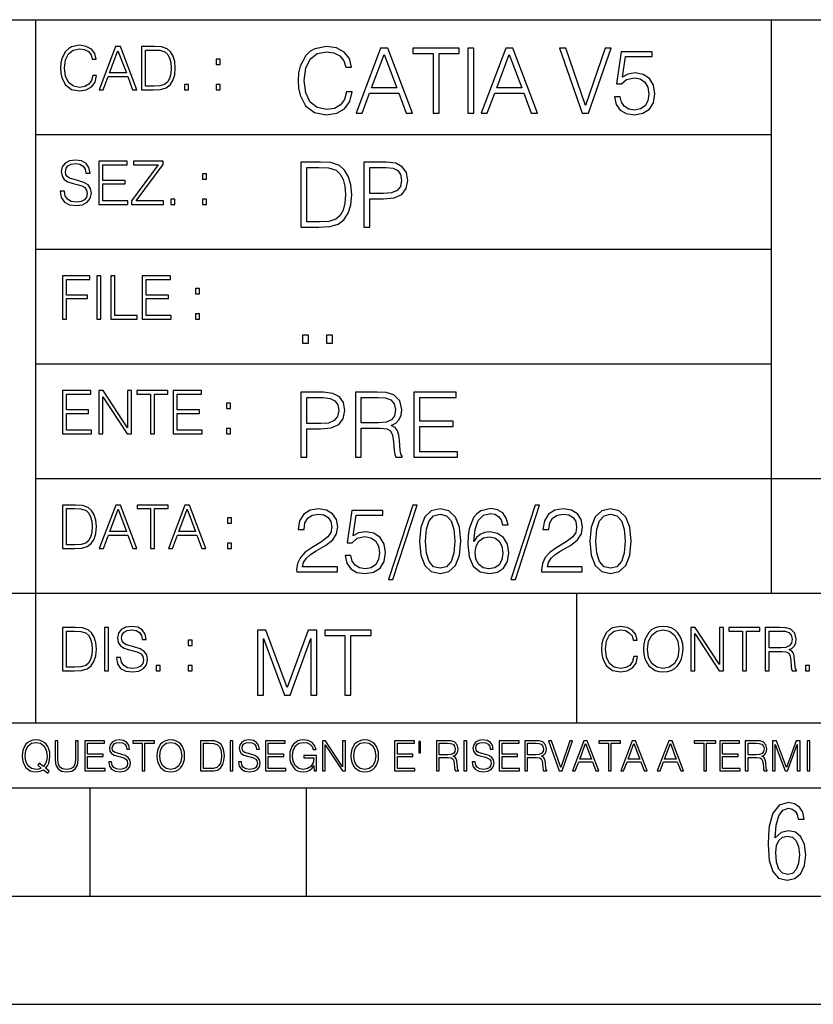
# Model space of a CAD drawing. Extents: x 0 to 420, y 0 to 297.
# Drawn here: x 254 to 291, y 0 to 46 of the extents above; entities that cross this region are included whole.
import ezdxf

# ---------------------------------------------------------------- set-up
doc = ezdxf.new("R2010")
doc.units = 0
doc.layers.get('0').update_dxf_attribs({"linetype": 'CONTINUOUS'})

msp = doc.modelspace()

# ---------------------------------------------------------------- linework, layer by layer
at = {"color": 7}
for p, q in [((234.999802, 45.500252), (410, 45.500252)), ((254.999802, 13.00025), (254.999802, 45.500252)), ((288.999786, 25.05073), (288.999786, 45.500252)), ((254.999802, 40.200249), (288.999786, 40.200249)), ((254.999802, 34.900249), (288.999786, 34.900249)), ((254.999802, 29.60025), (288.999786, 29.60025)), ((288.999786, 19.00025), (288.999786, 25.05073)), ((254.999802, 24.300249), (410, 24.300249)), ((234.999802, 19.00025), (329.999786, 19.00025)), ((279.999786, 13.00025), (279.999786, 19.00025)), ((234.999802, 13.00025), (410, 13.00025)), ((25.000401, 9.99976), (410, 9.99976)), ((234.999802, 10.00025), (410, 10.00025)), ((257.5, 4.99976), (257.5, 9.99976)), ((267.5, 4.99976), (267.5, 9.99976)), ((247.5, 4.99976), (257.5, 4.99976)), ((257.5, 4.99976), (267.5, 4.99976)), ((267.5, 4.99976), (415, 4.99976)), ((0, 0), (420, 0)), ((0, 0), (420, 0))]:
    msp.add_line(p, q, dxfattribs=at)
for points in [[(257.624268, 42.916454), (257.568634, 42.685577), (257.443481, 42.513115), (257.257111, 42.407413), (257.017883, 42.37125), (256.728577, 42.429665), (256.511627, 42.602127), (256.372528, 42.885857), (256.325256, 43.269722), (256.372528, 43.648026), (256.50885, 43.923409), (256.723022, 44.093086), (257.012329, 44.151501), (257.240417, 44.118122), (257.421234, 44.023548), (257.546387, 43.873337), (257.604797, 43.678623), (257.785614, 43.678623), (257.718842, 43.940098), (257.560303, 44.140377), (257.321075, 44.26833), (257.012329, 44.31562), (256.650696, 44.243298), (256.500488, 44.157066), (256.372528, 44.037457), (256.197296, 43.709221), (256.150024, 43.500599), (256.136108, 43.266941), (256.150024, 43.027718), (256.197296, 42.819096), (256.369751, 42.485298), (256.645142, 42.276676), (257.006744, 42.207134), (257.32663, 42.257206), (257.571442, 42.393505), (257.732758, 42.616035), (257.805084, 42.916454)], [(257.921906, 42.262768), (258.113861, 42.262768), (258.341949, 42.874729), (259.243195, 42.874729), (259.468506, 42.262768), (259.660431, 42.262768), (258.901062, 44.262768), (258.681305, 44.262768)], [(260.341949, 44.262768), (259.871857, 44.262768), (259.871857, 42.262768), (260.422607, 42.262768), (260.761963, 42.276676), (261.02066, 42.348999), (261.1987, 42.488079), (261.332214, 42.688358), (261.412872, 42.947052), (261.440704, 43.266941), (261.412872, 43.564575), (261.340546, 43.812141), (261.220947, 44.00964), (261.062378, 44.154285), (260.798126, 44.246078), (260.478241, 44.262768)], [(269.344757, 42.166176), (269.261322, 41.819859), (269.073547, 41.561169), (268.794006, 41.402615), (268.435181, 41.348373), (268.001221, 41.435993), (267.675781, 41.694687), (267.467163, 42.120277), (267.39624, 42.696075), (267.467163, 43.263531), (267.6716, 43.676605), (267.992889, 43.931126), (268.426819, 44.018749), (268.768982, 43.968678), (269.040192, 43.826813), (269.227936, 43.601501), (269.315552, 43.309429), (269.586761, 43.309429), (269.486633, 43.701641), (269.24881, 44.002056), (268.889984, 44.193993), (268.426819, 44.264923), (267.884399, 44.156437), (267.659088, 44.027092), (267.467163, 43.847675), (267.204285, 43.355328), (267.133362, 43.042393), (267.112488, 42.691906), (267.133362, 42.333073), (267.204285, 42.020138), (267.462982, 41.519444), (267.876068, 41.206509), (268.418488, 41.102196), (268.898315, 41.177299), (269.265503, 41.381752), (269.507507, 41.715549), (269.615967, 42.166176)], [(269.791229, 41.185646), (270.079132, 41.185646), (270.421265, 42.103588), (271.773132, 42.103588), (272.111115, 41.185646), (272.399017, 41.185646), (271.259918, 44.185646), (270.930298, 44.185646)], [(273.354492, 41.185646), (273.629883, 41.185646), (273.629883, 43.939472), (274.564514, 43.939472), (274.564514, 44.185646), (272.419861, 44.185646), (272.419861, 43.939472), (273.354492, 43.939472)], [(274.956726, 41.185646), (275.232117, 41.185646), (275.232117, 44.185646), (274.956726, 44.185646)], [(275.570068, 41.185646), (275.857971, 41.185646), (276.200134, 42.103588), (277.552002, 42.103588), (277.889984, 41.185646), (278.177856, 41.185646), (277.038788, 44.185646), (276.709167, 44.185646)], [(280.243225, 41.185646), (280.53949, 41.185646), (281.57843, 44.185646), (281.298859, 44.185646), (280.393433, 41.536133), (279.488037, 44.185646), (279.200134, 44.185646)], [(258.403137, 43.038845), (258.789795, 44.068054), (259.17923, 43.038845)], [(260.05542, 42.426884), (260.05542, 44.098652), (260.422607, 44.098652), (260.728577, 44.084743), (260.96225, 44.00964), (261.087433, 43.890026), (261.176422, 43.72591), (261.232056, 43.517288), (261.251526, 43.261375), (261.232056, 42.994339), (261.176422, 42.780151), (261.081848, 42.616035), (260.948334, 42.501987), (260.731384, 42.438011), (260.442078, 42.426884)], [(270.513062, 42.349762), (271.093018, 43.893574), (271.677185, 42.349762)], [(276.291931, 42.349762), (276.871887, 43.893574), (277.456024, 42.349762)], [(281.732819, 41.936687), (281.807922, 41.586201), (281.999847, 41.323338), (282.283569, 41.16061), (282.659088, 41.102196), (283.0513, 41.17313), (283.347534, 41.360889), (283.53949, 41.665478), (283.606232, 42.074379), (283.53949, 42.470764), (283.355896, 42.775352), (283.067993, 42.967289), (282.696655, 43.038219), (282.350342, 42.988148), (282.099976, 42.85046), (282.241852, 43.797607), (283.472717, 43.797607), (283.472717, 44.018749), (282.045746, 44.018749), (281.824615, 42.529179), (282.054077, 42.529179), (282.296082, 42.741974), (282.650757, 42.817078), (282.930298, 42.762836), (283.143097, 42.612629), (283.272461, 42.374798), (283.32251, 42.061863), (283.276611, 41.748928), (283.147278, 41.519444), (282.93866, 41.373405), (282.66745, 41.323338), (282.39624, 41.365063), (282.191772, 41.490234), (282.058258, 41.682171), (282.004028, 41.936687)], [(263.334991, 43.431057), (263.518585, 43.431057), (263.518585, 43.678623), (263.334991, 43.678623)], [(261.866272, 42.262768), (262.049866, 42.262768), (262.049866, 42.510334), (261.866272, 42.510334)], [(263.334991, 42.262768), (263.518585, 42.262768), (263.518585, 42.510334), (263.334991, 42.510334)], [(256.124969, 37.569164), (256.124969, 37.555256), (256.172272, 37.277092), (256.316895, 37.074032), (256.550568, 36.951637), (256.870453, 36.907131), (257.156952, 36.948856), (257.373932, 37.062904), (257.510223, 37.24371), (257.560303, 37.485714), (257.521362, 37.699898), (257.407318, 37.861237), (257.212585, 37.980846), (256.931641, 38.072639), (256.697998, 38.131054), (256.545013, 38.181122), (256.442078, 38.250664), (256.38089, 38.345242), (256.36142, 38.473194), (256.389221, 38.631748), (256.478241, 38.751362), (256.622894, 38.823681), (256.820374, 38.851498), (257.026215, 38.8209), (257.182007, 38.734669), (257.276581, 38.595589), (257.312744, 38.406437), (257.501892, 38.406437), (257.451813, 38.662346), (257.318298, 38.854282), (257.10968, 38.973892), (256.828735, 39.015617), (256.553345, 38.973892), (256.347504, 38.865406), (256.216766, 38.695728), (256.172272, 38.47876), (256.205658, 38.267353), (256.305786, 38.119926), (256.475464, 38.014225), (256.717468, 37.93634), (256.906616, 37.88905), (257.115234, 37.822292), (257.259888, 37.741623), (257.343323, 37.627579), (257.371155, 37.46624), (257.337769, 37.302124), (257.240417, 37.176952), (257.084656, 37.096283), (256.87323, 37.071247), (256.634003, 37.10463), (256.458771, 37.201984), (256.350281, 37.357758), (256.314117, 37.569164)], [(257.90802, 36.962765), (259.251526, 36.962765), (259.251526, 37.126881), (258.091583, 37.126881), (258.091583, 37.908524), (259.120789, 37.908524), (259.120789, 38.072639), (258.091583, 38.072639), (258.091583, 38.798649), (259.21817, 38.798649), (259.21817, 38.962765), (257.90802, 38.962765)], [(259.415649, 36.962765), (260.901062, 36.962765), (260.901062, 37.126881), (259.632629, 37.126881), (260.881592, 38.804211), (260.881592, 38.962765), (259.510223, 38.962765), (259.510223, 38.798649), (260.653473, 38.798649), (259.415649, 37.132446)], [(267.946991, 38.918949), (267.241852, 38.918949), (267.241852, 35.918949), (268.067993, 35.918949), (268.577026, 35.939812), (268.965088, 36.048294), (269.232117, 36.25692), (269.432404, 36.557335), (269.553406, 36.945374), (269.595123, 37.425209), (269.553406, 37.871662), (269.444916, 38.243011), (269.265503, 38.539253), (269.027649, 38.756222), (268.631287, 38.893913), (268.151459, 38.918949)], [(270.150055, 35.918949), (270.425446, 35.918949), (270.425446, 37.220757), (271.063812, 37.220757), (271.552002, 37.270828), (271.902496, 37.429379), (272.111115, 37.696419), (272.182037, 38.076111), (272.119446, 38.443287), (271.931702, 38.706154), (271.627106, 38.864708), (271.197327, 38.918949), (270.150055, 38.918949)], [(262.697998, 38.131054), (262.881592, 38.131054), (262.881592, 38.37862), (262.697998, 38.37862)], [(267.517242, 36.165123), (267.517242, 38.672775), (268.067993, 38.672775), (268.526978, 38.651913), (268.877441, 38.539253), (269.065216, 38.35984), (269.19873, 38.113663), (269.282196, 37.800728), (269.311401, 37.416862), (269.282196, 37.016308), (269.19873, 36.695026), (269.056854, 36.448853), (268.856598, 36.277782), (268.531128, 36.181816), (268.097198, 36.165123)], [(270.425446, 37.466934), (270.425446, 38.672775), (271.184814, 38.672775), (271.501923, 38.635223), (271.723083, 38.526737), (271.852417, 38.343147), (271.898315, 38.080284), (271.844086, 37.792385), (271.693878, 37.604622), (271.435181, 37.49614), (271.067993, 37.466934)], [(261.229279, 36.962765), (261.412872, 36.962765), (261.412872, 37.210331), (261.229279, 37.210331)], [(262.697998, 36.962765), (262.881592, 36.962765), (262.881592, 37.210331), (262.697998, 37.210331)], [(256.222321, 31.662767), (256.405914, 31.662767), (256.405914, 32.611305), (257.387848, 32.611305), (257.387848, 32.775425), (256.405914, 32.775425), (256.405914, 33.49865), (257.487976, 33.49865), (257.487976, 33.662766), (256.222321, 33.662766)], [(257.816223, 31.662767), (257.999817, 31.662767), (257.999817, 33.662766), (257.816223, 33.662766)], [(258.461548, 31.662767), (259.67157, 31.662767), (259.67157, 31.826883), (258.645142, 31.826883), (258.645142, 33.662766), (258.461548, 33.662766)], [(259.90802, 31.662767), (261.251526, 31.662767), (261.251526, 31.826883), (260.091583, 31.826883), (260.091583, 32.608524), (261.120789, 32.608524), (261.120789, 32.772644), (260.091583, 32.772644), (260.091583, 33.49865), (261.21817, 33.49865), (261.21817, 33.662766), (259.90802, 33.662766)], [(262.375336, 32.831059), (262.558899, 32.831059), (262.558899, 33.078621), (262.375336, 33.078621)], [(262.375336, 31.662767), (262.558899, 31.662767), (262.558899, 31.910334), (262.375336, 31.910334)], [(267.325287, 30.552248), (267.600677, 30.552248), (267.600677, 30.923597), (267.325287, 30.923597)], [(268.435181, 30.552248), (268.710541, 30.552248), (268.710541, 30.923597), (268.435181, 30.923597)], [(256.222321, 26.362768), (257.565857, 26.362768), (257.565857, 26.526884), (256.405914, 26.526884), (256.405914, 27.308527), (257.43512, 27.308527), (257.43512, 27.472643), (256.405914, 27.472643), (256.405914, 28.19865), (257.532471, 28.19865), (257.532471, 28.362768), (256.222321, 28.362768)], [(257.905212, 26.362768), (258.088806, 26.362768), (258.088806, 28.079041), (259.212585, 26.362768), (259.415649, 26.362768), (259.415649, 28.362768), (259.232056, 28.362768), (259.232056, 26.646496), (258.108276, 28.362768), (257.905212, 28.362768)], [(260.289093, 26.362768), (260.472687, 26.362768), (260.472687, 28.19865), (261.095764, 28.19865), (261.095764, 28.362768), (259.666016, 28.362768), (259.666016, 28.19865), (260.289093, 28.19865)], [(261.343323, 26.362768), (262.686859, 26.362768), (262.686859, 26.526884), (261.526917, 26.526884), (261.526917, 27.308527), (262.556122, 27.308527), (262.556122, 27.472643), (261.526917, 27.472643), (261.526917, 28.19865), (262.653473, 28.19865), (262.653473, 28.362768), (261.343323, 28.362768)], [(267.241852, 25.285646), (267.517242, 25.285646), (267.517242, 26.587454), (268.155609, 26.587454), (268.643799, 26.637524), (268.994293, 26.796078), (269.202911, 27.063114), (269.273834, 27.44281), (269.211243, 27.809986), (269.023499, 28.072851), (268.718903, 28.231403), (268.289124, 28.285646), (267.241852, 28.285646)], [(269.762024, 25.285646), (270.037384, 25.285646), (270.037384, 26.629179), (270.913605, 26.629179), (271.209869, 26.599972), (271.389282, 26.499832), (271.481079, 26.303726), (271.526978, 25.990793), (271.560333, 25.594408), (271.585388, 25.406649), (271.627106, 25.285646), (271.931702, 25.285646), (271.931702, 25.327372), (271.86911, 25.423338), (271.835724, 25.602753), (271.798187, 26.053379), (271.768982, 26.307899), (271.714722, 26.504005), (271.606232, 26.650042), (271.422668, 26.750181), (271.627106, 26.858664), (271.781494, 27.017218), (271.873291, 27.230013), (271.906647, 27.488707), (271.810699, 27.889263), (271.53949, 28.164644), (271.188995, 28.268957), (270.763397, 28.285646), (269.762024, 28.285646)], [(272.461609, 25.285646), (274.476898, 25.285646), (274.476898, 25.531822), (272.736969, 25.531822), (272.736969, 26.704283), (274.280792, 26.704283), (274.280792, 26.950459), (272.736969, 26.950459), (272.736969, 28.039471), (274.426819, 28.039471), (274.426819, 28.285646), (272.461609, 28.285646)], [(263.810638, 27.531057), (263.994232, 27.531057), (263.994232, 27.778624), (263.810638, 27.778624)], [(267.517242, 26.83363), (267.517242, 28.039471), (268.276611, 28.039471), (268.593719, 28.001919), (268.81488, 27.893435), (268.944214, 27.709846), (268.990112, 27.446981), (268.935852, 27.159082), (268.785645, 26.971321), (268.526978, 26.862837), (268.15979, 26.83363)], [(270.037384, 26.875355), (270.037384, 28.039471), (270.817657, 28.039471), (271.143097, 28.022781), (271.397614, 27.93516), (271.560333, 27.743227), (271.622925, 27.480362), (271.572876, 27.200806), (271.431, 27.013046), (271.184814, 26.904562), (270.834351, 26.875355)], [(263.810638, 26.362768), (263.994232, 26.362768), (263.994232, 26.610334), (263.810638, 26.610334)], [(256.693848, 23.068348), (256.223755, 23.068348), (256.223755, 21.068348), (256.774506, 21.068348), (257.113892, 21.082256), (257.372559, 21.154579), (257.550598, 21.293661), (257.684113, 21.493938), (257.764771, 21.752632), (257.792603, 22.072521), (257.764771, 22.370155), (257.692444, 22.617722), (257.572845, 22.815218), (257.414307, 22.959864), (257.150024, 23.051659), (256.830139, 23.068348)], [(256.407349, 21.232464), (256.407349, 22.904232), (256.774506, 22.904232), (257.080505, 22.890324), (257.314148, 22.815218), (257.439331, 22.695608), (257.528351, 22.53149), (257.583984, 22.322868), (257.603455, 22.066957), (257.583984, 21.799919), (257.528351, 21.585733), (257.433777, 21.421616), (257.300232, 21.30757), (257.083282, 21.243591), (256.793976, 21.232464)], [(257.926117, 21.068348), (258.118042, 21.068348), (258.34613, 21.680309), (259.247406, 21.680309), (259.472717, 21.068348), (259.664642, 21.068348), (258.905243, 23.068348), (258.685516, 23.068348)], [(258.407349, 21.844425), (258.793976, 22.873632), (259.183411, 21.844425)], [(260.301636, 21.068348), (260.485229, 21.068348), (260.485229, 22.904232), (261.108307, 22.904232), (261.108307, 23.068348), (259.678558, 23.068348), (259.678558, 22.904232), (260.301636, 22.904232)], [(261.119446, 21.068348), (261.311371, 21.068348), (261.539459, 21.680309), (262.440735, 21.680309), (262.666046, 21.068348), (262.857971, 21.068348), (262.098572, 23.068348), (261.878815, 23.068348)], [(261.600677, 21.844425), (261.987305, 22.873632), (262.37674, 21.844425)], [(267.049927, 19.985647), (268.931702, 19.985647), (268.931702, 20.219305), (267.321136, 20.219305), (267.371185, 20.423756), (267.496368, 20.611517), (267.684143, 20.782587), (267.946991, 20.953659), (268.38092, 21.199833), (268.714722, 21.458527), (268.889984, 21.73391), (268.948395, 22.059361), (268.885803, 22.405674), (268.70639, 22.672712), (268.426819, 22.839611), (268.063812, 22.902199), (267.66745, 22.835438), (267.375366, 22.647678), (267.187592, 22.34726), (267.116669, 21.934187), (267.392059, 21.934187), (267.433777, 22.247122), (267.563141, 22.472435), (267.771759, 22.605953), (268.055481, 22.656023), (268.309998, 22.614298), (268.506104, 22.497469), (268.627106, 22.305536), (268.673004, 22.051016), (268.627106, 21.80484), (268.493591, 21.596218), (268.188995, 21.370905), (267.763397, 21.116385), (267.446289, 20.886898), (267.220978, 20.644896), (267.087463, 20.377859), (267.045746, 20.073269)], [(269.286346, 20.736691), (269.36145, 20.386204), (269.553406, 20.123339), (269.837128, 19.960613), (270.212646, 19.902199), (270.604858, 19.973129), (270.901093, 20.160891), (271.093018, 20.465481), (271.15979, 20.874382), (271.093018, 21.270765), (270.909454, 21.575356), (270.621552, 21.767288), (270.250183, 21.838221), (269.90387, 21.788151), (269.653534, 21.650459), (269.79538, 22.597609), (271.026276, 22.597609), (271.026276, 22.818748), (269.599274, 22.818748), (269.378143, 21.32918), (269.607635, 21.32918), (269.84964, 21.541975), (270.204285, 21.617081), (270.483856, 21.562838), (270.696655, 21.412628), (270.825989, 21.174799), (270.876068, 20.861864), (270.83017, 20.548929), (270.700806, 20.319445), (270.492188, 20.173409), (270.220978, 20.123339), (269.949768, 20.165064), (269.745331, 20.290237), (269.611816, 20.48217), (269.557556, 20.736691)], [(272.41571, 23.064924), (271.293304, 19.63516), (271.497772, 19.63516), (272.615967, 23.064924)], [(272.720276, 21.404284), (272.782867, 20.75338), (272.966461, 20.281893), (273.266876, 19.998165), (273.675781, 19.902199), (274.080505, 19.993992), (274.385101, 20.281893), (274.568695, 20.749208), (274.635437, 21.400112), (274.568695, 22.046843), (274.385101, 22.518332), (274.080505, 22.802059), (273.675781, 22.902199), (273.266876, 22.806231), (272.966461, 22.522503), (272.782867, 22.051016)], [(275.236298, 21.387594), (275.294708, 21.946705), (275.440735, 22.355606), (275.678558, 22.60178), (275.999847, 22.68523), (276.212646, 22.647678), (276.383698, 22.547539), (276.5047, 22.38064), (276.567291, 22.163671), (276.821808, 22.163671), (276.738373, 22.472435), (276.571472, 22.706093), (276.325287, 22.852129), (276.016541, 22.90637), (275.561737, 22.797886), (275.378143, 22.668541), (275.227936, 22.489124), (275.019318, 21.971739), (274.969238, 21.642115), (274.952545, 21.262421), (275.015137, 20.674103), (275.207062, 20.248512), (275.52417, 19.985647), (275.953949, 19.902199), (276.325287, 19.973129), (276.609009, 20.160891), (276.788452, 20.461308), (276.855194, 20.857691), (276.792603, 21.262421), (276.61319, 21.567011), (276.337799, 21.758944), (275.978973, 21.829876), (275.732819, 21.800669), (275.528351, 21.713047), (275.36145, 21.575356)], [(278.073547, 23.064924), (276.951172, 19.63516), (277.155609, 19.63516), (278.273834, 23.064924)], [(278.365631, 19.985647), (280.247406, 19.985647), (280.247406, 20.219305), (278.636841, 20.219305), (278.68692, 20.423756), (278.812073, 20.611517), (278.999847, 20.782587), (279.262695, 20.953659), (279.696655, 21.199833), (280.030457, 21.458527), (280.205688, 21.73391), (280.264099, 22.059361), (280.201508, 22.405674), (280.022095, 22.672712), (279.742554, 22.839611), (279.379547, 22.902199), (278.983154, 22.835438), (278.691071, 22.647678), (278.503326, 22.34726), (278.432404, 21.934187), (278.707764, 21.934187), (278.749512, 22.247122), (278.878845, 22.472435), (279.087463, 22.605953), (279.371185, 22.656023), (279.625702, 22.614298), (279.821808, 22.497469), (279.94281, 22.305536), (279.988708, 22.051016), (279.94281, 21.80484), (279.809296, 21.596218), (279.5047, 21.370905), (279.079132, 21.116385), (278.762024, 20.886898), (278.536713, 20.644896), (278.403168, 20.377859), (278.36145, 20.073269)], [(280.5979, 21.404284), (280.660492, 20.75338), (280.844086, 20.281893), (281.144501, 19.998165), (281.553406, 19.902199), (281.95813, 19.993992), (282.262695, 20.281893), (282.446289, 20.749208), (282.513062, 21.400112), (282.446289, 22.046843), (282.262695, 22.518332), (281.95813, 22.802059), (281.553406, 22.902199), (281.144501, 22.806231), (280.844086, 22.522503), (280.660492, 22.051016)], [(263.85379, 22.236637), (264.037384, 22.236637), (264.037384, 22.484203), (263.85379, 22.484203)], [(273.004028, 21.404284), (273.041565, 21.95505), (273.166748, 22.34726), (273.375366, 22.576746), (273.675781, 22.656023), (273.972015, 22.576746), (274.184814, 22.34726), (274.309998, 21.95505), (274.351715, 21.404284), (274.309998, 20.845175), (274.184814, 20.457136), (273.972015, 20.223478), (273.675781, 20.148373), (273.375366, 20.223478), (273.166748, 20.457136), (273.041565, 20.849346)], [(280.881622, 21.404284), (280.919189, 21.95505), (281.044342, 22.34726), (281.25296, 22.576746), (281.553406, 22.656023), (281.84964, 22.576746), (282.062439, 22.34726), (282.187592, 21.95505), (282.22934, 21.404284), (282.187592, 20.845175), (282.062439, 20.457136), (281.84964, 20.223478), (281.553406, 20.148373), (281.25296, 20.223478), (281.044342, 20.457136), (280.919189, 20.849346)], [(275.294708, 20.886898), (275.340607, 21.174799), (275.474121, 21.404284), (275.678558, 21.554493), (275.941437, 21.608734), (276.204285, 21.558664), (276.404572, 21.408457), (276.525574, 21.170626), (276.571472, 20.845175), (276.529755, 20.536411), (276.408752, 20.306927), (276.208466, 20.169235), (275.933075, 20.123339), (275.666046, 20.173409), (275.465759, 20.327789), (275.336426, 20.569792)], [(263.85379, 21.068348), (264.037384, 21.068348), (264.037384, 21.315914), (263.85379, 21.315914)], [(256.692444, 17.412767), (256.222321, 17.412767), (256.222321, 15.412767), (256.773102, 15.412767), (257.112457, 15.426676), (257.371155, 15.498999), (257.549164, 15.638081), (257.682709, 15.838359), (257.763367, 16.097052), (257.791168, 16.416941), (257.763367, 16.714575), (257.69104, 16.962141), (257.571442, 17.159637), (257.412872, 17.304283), (257.148621, 17.396078), (256.828735, 17.412767)], [(258.175049, 15.412767), (258.358643, 15.412767), (258.358643, 17.412767), (258.175049, 17.412767)], [(258.723022, 16.019165), (258.723022, 16.005257), (258.770325, 15.727093), (258.914948, 15.524033), (259.148621, 15.401641), (259.468506, 15.357135), (259.755005, 15.398859), (259.971985, 15.512906), (260.108276, 15.693713), (260.158356, 15.935716), (260.119415, 16.149902), (260.005371, 16.311237), (259.810638, 16.430847), (259.529694, 16.522642), (259.296051, 16.581057), (259.143066, 16.631126), (259.040131, 16.700666), (258.978943, 16.795242), (258.959473, 16.923199), (258.987274, 17.081753), (259.076294, 17.201363), (259.220947, 17.273685), (259.418427, 17.301502), (259.624268, 17.270905), (259.78006, 17.184673), (259.874634, 17.045591), (259.910797, 16.85644), (260.099945, 16.85644), (260.049866, 17.11235), (259.916351, 17.304283), (259.707733, 17.423893), (259.426788, 17.465618), (259.151398, 17.423893), (258.945557, 17.315411), (258.814819, 17.145729), (258.770325, 16.928762), (258.803711, 16.717358), (258.903839, 16.569931), (259.073517, 16.464228), (259.315521, 16.386341), (259.504669, 16.339054), (259.713287, 16.272295), (259.857941, 16.191628), (259.941376, 16.077579), (259.969208, 15.916245), (259.935822, 15.752128), (259.83847, 15.626954), (259.682709, 15.546287), (259.471283, 15.521252), (259.232056, 15.554631), (259.056824, 15.651989), (258.948334, 15.80776), (258.91217, 16.019165)], [(282.624268, 16.066454), (282.568634, 15.835577), (282.443451, 15.663116), (282.25708, 15.557413), (282.017853, 15.521252), (281.728577, 15.579666), (281.511597, 15.752128), (281.372528, 16.035854), (281.325226, 16.419722), (281.372528, 16.798025), (281.50882, 17.073406), (281.723022, 17.243088), (282.012299, 17.301502), (282.240387, 17.268122), (282.421204, 17.173546), (282.546387, 17.023338), (282.604797, 16.828623), (282.785614, 16.828623), (282.718842, 17.090097), (282.560272, 17.290375), (282.321075, 17.418331), (282.012299, 17.465618), (281.650696, 17.393295), (281.500488, 17.307066), (281.372528, 17.187454), (281.197296, 16.859221), (281.149994, 16.650599), (281.136078, 16.416941), (281.149994, 16.177719), (281.197296, 15.969095), (281.369751, 15.635299), (281.645142, 15.426676), (282.006744, 15.357135), (282.32663, 15.407204), (282.571411, 15.543505), (282.732758, 15.766036), (282.805084, 16.066454)], [(283.072113, 16.411377), (283.086029, 16.174936), (283.136078, 15.969095), (283.319672, 15.638081), (283.608978, 15.429458), (283.786987, 15.376606), (283.987274, 15.357135), (284.184753, 15.376606), (284.362793, 15.429458), (284.521332, 15.515688), (284.654877, 15.638081), (284.760559, 15.788289), (284.83844, 15.969095), (284.885742, 16.174936), (284.905212, 16.411377), (284.888519, 16.645035), (284.83844, 16.850876), (284.760559, 17.031683), (284.654877, 17.184673), (284.521332, 17.304283), (284.362793, 17.390514), (284.184753, 17.446148), (283.987274, 17.465618), (283.786987, 17.446148), (283.608978, 17.390514), (283.453186, 17.304283), (283.319672, 17.184673), (283.136078, 16.850876), (283.086029, 16.642252)], [(283.261261, 16.411377), (283.314117, 16.784117), (283.461548, 17.065062), (283.692413, 17.240305), (283.987274, 17.301502), (284.284912, 17.240305), (284.513, 17.065062), (284.663208, 16.786898), (284.716064, 16.411377), (284.663208, 16.033073), (284.513, 15.75491), (284.284912, 15.579666), (283.987274, 15.521252), (283.689636, 15.579666), (283.461548, 15.75491), (283.31134, 16.033073)], [(285.264038, 15.412767), (285.447632, 15.412767), (285.447632, 17.12904), (286.571411, 15.412767), (286.774475, 15.412767), (286.774475, 17.412767), (286.590881, 17.412767), (286.590881, 15.696495), (285.467102, 17.412767), (285.264038, 17.412767)], [(287.647919, 15.412767), (287.831482, 15.412767), (287.831482, 17.24865), (288.45459, 17.24865), (288.45459, 17.412767), (287.024811, 17.412767), (287.024811, 17.24865), (287.647919, 17.24865)], [(288.702148, 15.412767), (288.885742, 15.412767), (288.885742, 16.308456), (289.469879, 16.308456), (289.667389, 16.288984), (289.786987, 16.222225), (289.848175, 16.091488), (289.878784, 15.882865), (289.901031, 15.618608), (289.917725, 15.493435), (289.945557, 15.412767), (290.14859, 15.412767), (290.14859, 15.440584), (290.106873, 15.504561), (290.084625, 15.624172), (290.059601, 15.924589), (290.040131, 16.094269), (290.003967, 16.225006), (289.931641, 16.322365), (289.809235, 16.389124), (289.945557, 16.461447), (290.048462, 16.567148), (290.10965, 16.709013), (290.131927, 16.881474), (290.067932, 17.148512), (289.887115, 17.3321), (289.653473, 17.401642), (289.369751, 17.412767), (288.702148, 17.412767)], [(256.405914, 15.576884), (256.405914, 17.24865), (256.773102, 17.24865), (257.079071, 17.234743), (257.312744, 17.159637), (257.437897, 17.040028), (257.526917, 16.87591), (257.58255, 16.667288), (257.60202, 16.411377), (257.58255, 16.144339), (257.526917, 15.930153), (257.432343, 15.766036), (257.298828, 15.651989), (257.081848, 15.588011), (256.792572, 15.576884)], [(265.237671, 14.285647), (265.513062, 14.285647), (265.513062, 16.901781), (266.48941, 14.285647), (266.743927, 14.285647), (267.699432, 16.901781), (267.699432, 14.285647), (267.974823, 14.285647), (267.974823, 17.285646), (267.586761, 17.285646), (266.614594, 14.644479), (265.625702, 17.285646), (265.237671, 17.285646)], [(269.280792, 14.285647), (269.556183, 14.285647), (269.556183, 17.039473), (270.490814, 17.039473), (270.490814, 17.285646), (268.346161, 17.285646), (268.346161, 17.039473), (269.280792, 17.039473)], [(288.885742, 16.472572), (288.885742, 17.24865), (289.405914, 17.24865), (289.622864, 17.237524), (289.792542, 17.17911), (289.901031, 17.051155), (289.942749, 16.87591), (289.909393, 16.689541), (289.814819, 16.564367), (289.650696, 16.492044), (289.417023, 16.472572)], [(262.030396, 16.581057), (262.213989, 16.581057), (262.213989, 16.828623), (262.030396, 16.828623)], [(260.561707, 15.412767), (260.74527, 15.412767), (260.74527, 15.660334), (260.561707, 15.660334)], [(262.030396, 15.412767), (262.213989, 15.412767), (262.213989, 15.660334), (262.030396, 15.660334)], [(290.557495, 15.412767), (290.741089, 15.412767), (290.741089, 15.660334), (290.557495, 15.660334)], [(255.545105, 10.67863), (255.615204, 10.768199), (255.438019, 10.912288), (255.529541, 11.019381), (255.593781, 11.147893), (255.632736, 11.301718), (255.646362, 11.480855), (255.634674, 11.644416), (255.599625, 11.788505), (255.545105, 11.91507), (255.471115, 12.022162), (255.377655, 12.10589), (255.266663, 12.166252), (255.142044, 12.205194), (255.003799, 12.218824), (254.863602, 12.205194), (254.738983, 12.166252), (254.629944, 12.10589), (254.536484, 12.022162), (254.407974, 11.788505), (254.372925, 11.642468), (254.36319, 11.480855), (254.372925, 11.315348), (254.407974, 11.171259), (254.536484, 10.939548), (254.738983, 10.793511), (254.863602, 10.756516), (255.003799, 10.742886), (255.196564, 10.768199), (255.344559, 10.838296)], [(255.247192, 10.918129), (255.140106, 10.871398), (255.015488, 10.857768), (254.799347, 10.898658), (254.635788, 11.019381), (254.53064, 11.216043), (254.49559, 11.480855), (254.532593, 11.741774), (254.635788, 11.938436), (254.797409, 12.061106), (255.003799, 12.103943), (255.212143, 12.061106), (255.371811, 11.938436), (255.476959, 11.74372), (255.513962, 11.480855), (255.502274, 11.323136), (255.469177, 11.188783), (255.416595, 11.075849), (255.344559, 10.988227), (255.151794, 11.142052), (255.081696, 11.052483)], [(255.887802, 12.181828), (255.887802, 11.282246), (255.920914, 11.046641), (256.020203, 10.877239), (256.18573, 10.777935), (256.419373, 10.742886), (256.651093, 10.777935), (256.816589, 10.877239), (256.917847, 11.046641), (256.952911, 11.282246), (256.952911, 12.181828), (256.824402, 12.181828), (256.824402, 11.29977), (256.801025, 11.103108), (256.728973, 10.964861), (256.60437, 10.88308), (256.419373, 10.857768), (256.232452, 10.88308), (256.107849, 10.964861), (256.03775, 11.103108), (256.016327, 11.29977), (256.016327, 12.181828)], [(257.2547, 10.781829), (258.19519, 10.781829), (258.19519, 10.89671), (257.383209, 10.89671), (257.383209, 11.443859), (258.103668, 11.443859), (258.103668, 11.558742), (257.383209, 11.558742), (257.383209, 12.066947), (258.171814, 12.066947), (258.171814, 12.181828), (257.2547, 12.181828)], [(258.364594, 11.206307), (258.364594, 11.196571), (258.397675, 11.001857), (258.498932, 10.859715), (258.662506, 10.77404), (258.886414, 10.742886), (259.086975, 10.772093), (259.238861, 10.851926), (259.334259, 10.978491), (259.369324, 11.147893), (259.342041, 11.297823), (259.262207, 11.410758), (259.125916, 11.494485), (258.92926, 11.558742), (258.765686, 11.599631), (258.6586, 11.63468), (258.586548, 11.683359), (258.543732, 11.749562), (258.53009, 11.83913), (258.549561, 11.950118), (258.611877, 12.033846), (258.713135, 12.084472), (258.851379, 12.103943), (258.995453, 12.082524), (259.104492, 12.022162), (259.170715, 11.924806), (259.196014, 11.792399), (259.32843, 11.792399), (259.293365, 11.971537), (259.199921, 12.10589), (259.053864, 12.189617), (258.857208, 12.218824), (258.664429, 12.189617), (258.520355, 12.113679), (258.428833, 11.994903), (258.397675, 11.843025), (258.421051, 11.695042), (258.49115, 11.591843), (258.609924, 11.517851), (258.779327, 11.463331), (258.911743, 11.430229), (259.05777, 11.383498), (259.159027, 11.32703), (259.217438, 11.247197), (259.236908, 11.134263), (259.213531, 11.019381), (259.145386, 10.931759), (259.036346, 10.875292), (258.888367, 10.857768), (258.720917, 10.881133), (258.598236, 10.949284), (258.522308, 11.058324), (258.496979, 11.206307)], [(259.910614, 10.781829), (260.039124, 10.781829), (260.039124, 12.066947), (260.475281, 12.066947), (260.475281, 12.181828), (259.474457, 12.181828), (259.474457, 12.066947), (259.910614, 12.066947)], [(260.588226, 11.480855), (260.597961, 11.315348), (260.632996, 11.171259), (260.761536, 10.939548), (260.96402, 10.793511), (261.088654, 10.756516), (261.228821, 10.742886), (261.367096, 10.756516), (261.491699, 10.793511), (261.602692, 10.853873), (261.696167, 10.939548), (261.770142, 11.044694), (261.824677, 11.171259), (261.857758, 11.315348), (261.871399, 11.480855), (261.859711, 11.644416), (261.824677, 11.788505), (261.770142, 11.91507), (261.696167, 12.022162), (261.602692, 12.10589), (261.491699, 12.166252), (261.367096, 12.205194), (261.228821, 12.218824), (261.088654, 12.205194), (260.96402, 12.166252), (260.85498, 12.10589), (260.761536, 12.022162), (260.632996, 11.788505), (260.597961, 11.642468)], [(260.720642, 11.480855), (260.757629, 11.741774), (260.86084, 11.938436), (261.02243, 12.061106), (261.228821, 12.103943), (261.437195, 12.061106), (261.596832, 11.938436), (261.701996, 11.74372), (261.738983, 11.480855), (261.701996, 11.216043), (261.596832, 11.021328), (261.437195, 10.898658), (261.228821, 10.857768), (261.020477, 10.898658), (260.86084, 11.021328), (260.755676, 11.216043)], [(262.938446, 12.181828), (262.609375, 12.181828), (262.609375, 10.781829), (262.994904, 10.781829), (263.232452, 10.791565), (263.413544, 10.842191), (263.538147, 10.939548), (263.631622, 11.079742), (263.68808, 11.260827), (263.70755, 11.48475), (263.68808, 11.693094), (263.637451, 11.866391), (263.553741, 12.004639), (263.442749, 12.10589), (263.257751, 12.170146), (263.033844, 12.181828)], [(262.737885, 10.89671), (262.737885, 12.066947), (262.994904, 12.066947), (263.209076, 12.057211), (263.37265, 12.004639), (263.460266, 11.920911), (263.522583, 11.806029), (263.561523, 11.659993), (263.575134, 11.480855), (263.561523, 11.293929), (263.522583, 11.143998), (263.45636, 11.029117), (263.362915, 10.949284), (263.211029, 10.904499), (263.008545, 10.89671)], [(263.976257, 10.781829), (264.104767, 10.781829), (264.104767, 12.181828), (263.976257, 12.181828)], [(264.359863, 11.206307), (264.359863, 11.196571), (264.392944, 11.001857), (264.494202, 10.859715), (264.657776, 10.77404), (264.881683, 10.742886), (265.082245, 10.772093), (265.234131, 10.851926), (265.329529, 10.978491), (265.364563, 11.147893), (265.337311, 11.297823), (265.257477, 11.410758), (265.121185, 11.494485), (264.92453, 11.558742), (264.760956, 11.599631), (264.65387, 11.63468), (264.581818, 11.683359), (264.539001, 11.749562), (264.52536, 11.83913), (264.54483, 11.950118), (264.607147, 12.033846), (264.708374, 12.084472), (264.846649, 12.103943), (264.990723, 12.082524), (265.099762, 12.022162), (265.165955, 11.924806), (265.191284, 11.792399), (265.3237, 11.792399), (265.288635, 11.971537), (265.19519, 12.10589), (265.049133, 12.189617), (264.852478, 12.218824), (264.659698, 12.189617), (264.515625, 12.113679), (264.424103, 11.994903), (264.392944, 11.843025), (264.416321, 11.695042), (264.48642, 11.591843), (264.605194, 11.517851), (264.774597, 11.463331), (264.907013, 11.430229), (265.05304, 11.383498), (265.154297, 11.32703), (265.212708, 11.247197), (265.232178, 11.134263), (265.208801, 11.019381), (265.140656, 10.931759), (265.031616, 10.875292), (264.883636, 10.857768), (264.716187, 10.881133), (264.593506, 10.949284), (264.517578, 11.058324), (264.492249, 11.206307)], [(265.607971, 10.781829), (266.548431, 10.781829), (266.548431, 10.89671), (265.736481, 10.89671), (265.736481, 11.443859), (266.45694, 11.443859), (266.45694, 11.558742), (265.736481, 11.558742), (265.736481, 12.066947), (266.525085, 12.066947), (266.525085, 12.181828), (265.607971, 12.181828)], [(267.856934, 10.781829), (267.960114, 10.781829), (267.960114, 11.500327), (267.375977, 11.500327), (267.375977, 11.385445), (267.837463, 11.385445), (267.837463, 11.379603), (267.804352, 11.157629), (267.707001, 10.994068), (267.553162, 10.892817), (267.348724, 10.857768), (267.14621, 10.900605), (266.992401, 11.025223), (266.893097, 11.223831), (266.859985, 11.486697), (266.893097, 11.751509), (266.992401, 11.944277), (267.150116, 12.063053), (267.364288, 12.103943), (267.527863, 12.080577), (267.662201, 12.014374), (267.757629, 11.911175), (267.810181, 11.774875), (267.942596, 11.774875), (267.88028, 11.959854), (267.759583, 12.100049), (267.58432, 12.187671), (267.362366, 12.218824), (267.224091, 12.205194), (267.099487, 12.168199), (266.900879, 12.02411), (266.826874, 11.918963), (266.772369, 11.794346), (266.737305, 11.64831), (266.72757, 11.48475), (266.737305, 11.319242), (266.770416, 11.173205), (266.89505, 10.939548), (266.984619, 10.853873), (267.093658, 10.793511), (267.216309, 10.756516), (267.354553, 10.742886), (267.512268, 10.764304), (267.650543, 10.818825), (267.761505, 10.908394), (267.843292, 11.029117)], [(268.244415, 10.781829), (268.372925, 10.781829), (268.372925, 11.98322), (269.159576, 10.781829), (269.301697, 10.781829), (269.301697, 12.181828), (269.173187, 12.181828), (269.173187, 10.980438), (268.386566, 12.181828), (268.244415, 12.181828)], [(269.55484, 11.480855), (269.564575, 11.315348), (269.599609, 11.171259), (269.728149, 10.939548), (269.930634, 10.793511), (270.055267, 10.756516), (270.195465, 10.742886), (270.33371, 10.756516), (270.458313, 10.793511), (270.569305, 10.853873), (270.662781, 10.939548), (270.736755, 11.044694), (270.79129, 11.171259), (270.824371, 11.315348), (270.838013, 11.480855), (270.826324, 11.644416), (270.79129, 11.788505), (270.736755, 11.91507), (270.662781, 12.022162), (270.569305, 12.10589), (270.458313, 12.166252), (270.33371, 12.205194), (270.195465, 12.218824), (270.055267, 12.205194), (269.930634, 12.166252), (269.821594, 12.10589), (269.728149, 12.022162), (269.599609, 11.788505), (269.564575, 11.642468)], [(269.687256, 11.480855), (269.724243, 11.741774), (269.827454, 11.938436), (269.989044, 12.061106), (270.195465, 12.103943), (270.403809, 12.061106), (270.563477, 11.938436), (270.66861, 11.74372), (270.705597, 11.480855), (270.66861, 11.216043), (270.563477, 11.021328), (270.403809, 10.898658), (270.195465, 10.857768), (269.987122, 10.898658), (269.827454, 11.021328), (269.72229, 11.216043)], [(271.575989, 10.781829), (272.516449, 10.781829), (272.516449, 10.89671), (271.704498, 10.89671), (271.704498, 11.443859), (272.424927, 11.443859), (272.424927, 11.558742), (271.704498, 11.558742), (271.704498, 12.066947), (272.493103, 12.066947), (272.493103, 12.181828), (271.575989, 12.181828)], [(272.775421, 12.144833), (272.693634, 12.144833), (272.693634, 11.619102), (272.775421, 11.619102)], [(273.511444, 10.781829), (273.639954, 10.781829), (273.639954, 11.408811), (274.048859, 11.408811), (274.187103, 11.395181), (274.270844, 11.348449), (274.31366, 11.256933), (274.335083, 11.110897), (274.350647, 10.925918), (274.362335, 10.838296), (274.381805, 10.781829), (274.523956, 10.781829), (274.523956, 10.8013), (274.494751, 10.846085), (274.479187, 10.929812), (274.461639, 11.140104), (274.448029, 11.258881), (274.422699, 11.350396), (274.37207, 11.418547), (274.286407, 11.465278), (274.381805, 11.515904), (274.453857, 11.589895), (274.496704, 11.6892), (274.512268, 11.809923), (274.467499, 11.99685), (274.340942, 12.125361), (274.177368, 12.17404), (273.97876, 12.181828), (273.511444, 12.181828)], [(273.639954, 11.523693), (273.639954, 12.066947), (274.004059, 12.066947), (274.155945, 12.059158), (274.274719, 12.018269), (274.350647, 11.928699), (274.379883, 11.806029), (274.356506, 11.67557), (274.290314, 11.587949), (274.175415, 11.537323), (274.011871, 11.523693)], [(274.780975, 10.781829), (274.909485, 10.781829), (274.909485, 12.181828), (274.780975, 12.181828)], [(275.164581, 11.206307), (275.164581, 11.196571), (275.197662, 11.001857), (275.29892, 10.859715), (275.462494, 10.77404), (275.686401, 10.742886), (275.886963, 10.772093), (276.038849, 10.851926), (276.134247, 10.978491), (276.169312, 11.147893), (276.142029, 11.297823), (276.062195, 11.410758), (275.925903, 11.494485), (275.729248, 11.558742), (275.565674, 11.599631), (275.458588, 11.63468), (275.386536, 11.683359), (275.343719, 11.749562), (275.330078, 11.83913), (275.349548, 11.950118), (275.411865, 12.033846), (275.513123, 12.084472), (275.651367, 12.103943), (275.795441, 12.082524), (275.90448, 12.022162), (275.970703, 11.924806), (275.996002, 11.792399), (276.128418, 11.792399), (276.093353, 11.971537), (275.999908, 12.10589), (275.853851, 12.189617), (275.657196, 12.218824), (275.464417, 12.189617), (275.320343, 12.113679), (275.228821, 11.994903), (275.197662, 11.843025), (275.221039, 11.695042), (275.291138, 11.591843), (275.409912, 11.517851), (275.579315, 11.463331), (275.711731, 11.430229), (275.857758, 11.383498), (275.959015, 11.32703), (276.017426, 11.247197), (276.036896, 11.134263), (276.013519, 11.019381), (275.945374, 10.931759), (275.836334, 10.875292), (275.688354, 10.857768), (275.520905, 10.881133), (275.398224, 10.949284), (275.322296, 11.058324), (275.296967, 11.206307)], [(276.412689, 10.781829), (277.35318, 10.781829), (277.35318, 10.89671), (276.541199, 10.89671), (276.541199, 11.443859), (277.261658, 11.443859), (277.261658, 11.558742), (276.541199, 11.558742), (276.541199, 12.066947), (277.329803, 12.066947), (277.329803, 12.181828), (276.412689, 12.181828)], [(277.590729, 10.781829), (277.719238, 10.781829), (277.719238, 11.408811), (278.128143, 11.408811), (278.266388, 11.395181), (278.350098, 11.348449), (278.392944, 11.256933), (278.414368, 11.110897), (278.429932, 10.925918), (278.44162, 10.838296), (278.46109, 10.781829), (278.603241, 10.781829), (278.603241, 10.8013), (278.574036, 10.846085), (278.558441, 10.929812), (278.540924, 11.140104), (278.527283, 11.258881), (278.501984, 11.350396), (278.451355, 11.418547), (278.365692, 11.465278), (278.46109, 11.515904), (278.533142, 11.589895), (278.575989, 11.6892), (278.591553, 11.809923), (278.546753, 11.99685), (278.420197, 12.125361), (278.256653, 12.17404), (278.058044, 12.181828), (277.590729, 12.181828)], [(277.719238, 11.523693), (277.719238, 12.066947), (278.083344, 12.066947), (278.235229, 12.059158), (278.354004, 12.018269), (278.429932, 11.928699), (278.459137, 11.806029), (278.435791, 11.67557), (278.369568, 11.587949), (278.2547, 11.537323), (278.091125, 11.523693)], [(279.179596, 10.781829), (279.317841, 10.781829), (279.802673, 12.181828), (279.672211, 12.181828), (279.249695, 10.94539), (278.827148, 12.181828), (278.69281, 12.181828)], [(279.790985, 10.781829), (279.925354, 10.781829), (280.085022, 11.210201), (280.715881, 11.210201), (280.873596, 10.781829), (281.007965, 10.781829), (280.476379, 12.181828), (280.322571, 12.181828)], [(280.127869, 11.325084), (280.398499, 12.045528), (280.671112, 11.325084)], [(281.453857, 10.781829), (281.582367, 10.781829), (281.582367, 12.066947), (282.018524, 12.066947), (282.018524, 12.181828), (281.0177, 12.181828), (281.0177, 12.066947), (281.453857, 12.066947)], [(282.026337, 10.781829), (282.160675, 10.781829), (282.320343, 11.210201), (282.951233, 11.210201), (283.108948, 10.781829), (283.243286, 10.781829), (282.711731, 12.181828), (282.557892, 12.181828)], [(282.36319, 11.325084), (282.63385, 12.045528), (282.906433, 11.325084)], [(283.712555, 10.781829), (283.846924, 10.781829), (284.006561, 11.210201), (284.637451, 11.210201), (284.795166, 10.781829), (284.929535, 10.781829), (284.397949, 12.181828), (284.244141, 12.181828)], [(284.049408, 11.325084), (284.320068, 12.045528), (284.592651, 11.325084)], [(285.862213, 10.781829), (285.990723, 10.781829), (285.990723, 12.066947), (286.42688, 12.066947), (286.42688, 12.181828), (285.426056, 12.181828), (285.426056, 12.066947), (285.862213, 12.066947)], [(286.600189, 10.781829), (287.540649, 10.781829), (287.540649, 10.89671), (286.728699, 10.89671), (286.728699, 11.443859), (287.449127, 11.443859), (287.449127, 11.558742), (286.728699, 11.558742), (286.728699, 12.066947), (287.517273, 12.066947), (287.517273, 12.181828), (286.600189, 12.181828)], [(287.778198, 10.781829), (287.906708, 10.781829), (287.906708, 11.408811), (288.315613, 11.408811), (288.453857, 11.395181), (288.537598, 11.348449), (288.580414, 11.256933), (288.601837, 11.110897), (288.617432, 10.925918), (288.629089, 10.838296), (288.64856, 10.781829), (288.79071, 10.781829), (288.79071, 10.8013), (288.761505, 10.846085), (288.745941, 10.929812), (288.728394, 11.140104), (288.714783, 11.258881), (288.689453, 11.350396), (288.638855, 11.418547), (288.553162, 11.465278), (288.64856, 11.515904), (288.720612, 11.589895), (288.763458, 11.6892), (288.779022, 11.809923), (288.734253, 11.99685), (288.607697, 12.125361), (288.444122, 12.17404), (288.245514, 12.181828), (287.778198, 12.181828)], [(287.906708, 11.523693), (287.906708, 12.066947), (288.270813, 12.066947), (288.422699, 12.059158), (288.541473, 12.018269), (288.617432, 11.928699), (288.646637, 11.806029), (288.62326, 11.67557), (288.557068, 11.587949), (288.442169, 11.537323), (288.278625, 11.523693)], [(289.036072, 10.781829), (289.164581, 10.781829), (289.164581, 12.002691), (289.620209, 10.781829), (289.738983, 10.781829), (290.184875, 12.002691), (290.184875, 10.781829), (290.313385, 10.781829), (290.313385, 12.181828), (290.132294, 12.181828), (289.678619, 10.949284), (289.217133, 12.181828), (289.036072, 12.181828)], [(290.634674, 10.781829), (290.763184, 10.781829), (290.763184, 12.181828), (290.634674, 12.181828)], [(289.159943, 7.689447), (289.20224, 8.281393), (289.324371, 8.70891), (289.516998, 8.967299), (289.78009, 9.056561), (289.949219, 9.018977), (290.085449, 8.925017), (290.179413, 8.765285), (290.22641, 8.553877), (290.498871, 8.553877), (290.437805, 8.87334), (290.287476, 9.112937), (290.061981, 9.263272), (289.775391, 9.319649), (289.34787, 9.1975), (289.06131, 8.835755), (288.892181, 8.225018), (288.849884, 7.825688), (288.840485, 7.365286), (288.887482, 6.646494), (289.047211, 6.134413), (289.319702, 5.833742), (289.719025, 5.735085), (290.07605, 5.810252), (290.348541, 6.040454), (290.522369, 6.411594), (290.583435, 6.914279), (290.522369, 7.384078), (290.353241, 7.731729), (290.094849, 7.947836), (289.770691, 8.023005), (289.441833, 7.93844)], [(289.747192, 5.993474), (289.507599, 6.054548), (289.333771, 6.251863), (289.221039, 6.566628), (289.188141, 7.008239), (289.225739, 7.3324), (289.333771, 7.571997), (289.507599, 7.722333), (289.733124, 7.774011), (289.963318, 7.717635), (290.137146, 7.557903), (290.245178, 7.290118), (290.282776, 6.918977), (290.245178, 6.51495), (290.137146, 6.228373), (289.968018, 6.04985)]]:
    msp.add_lwpolyline(points, close=True, dxfattribs=at)

doc.saveas('drawing.dxf')
